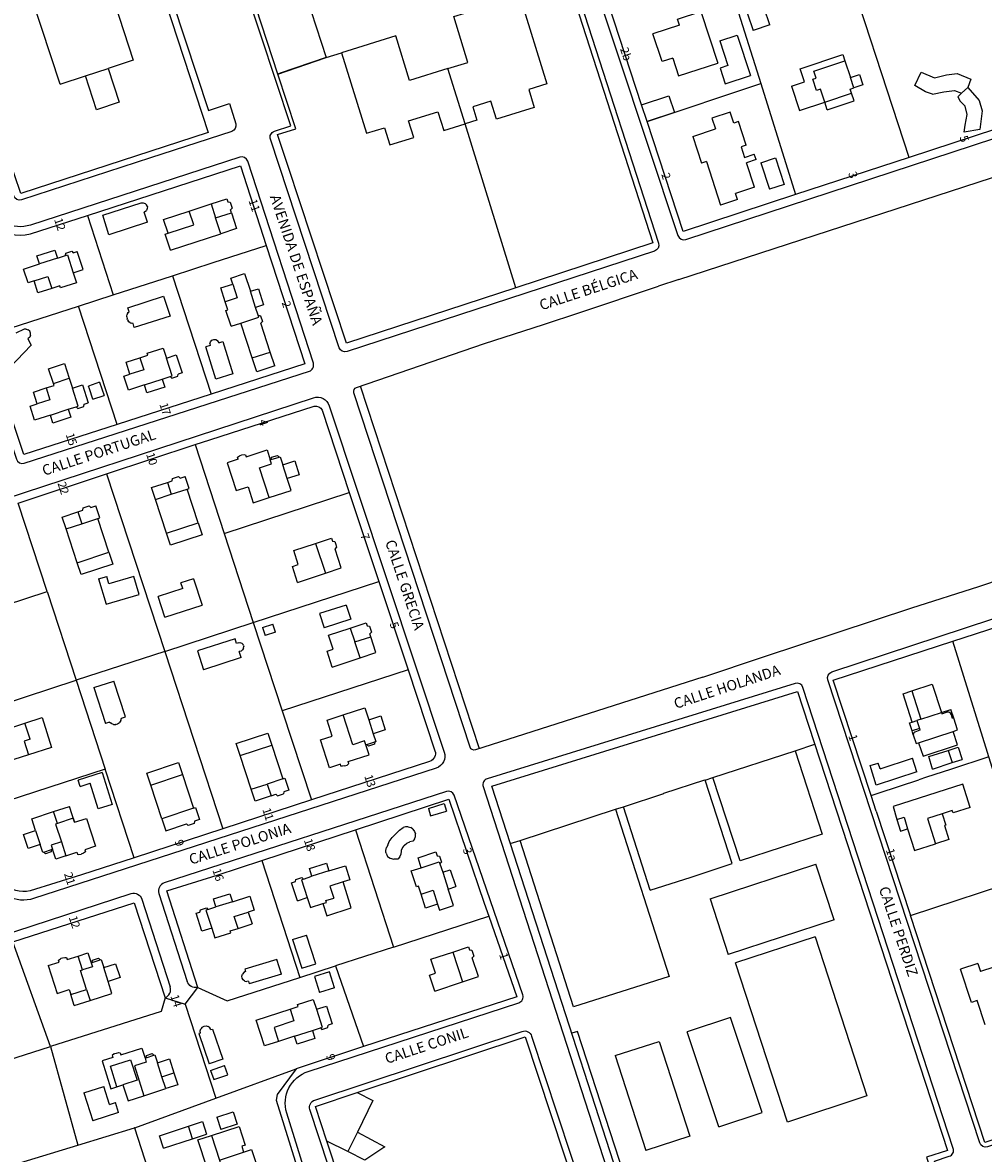
# Model space of a CAD drawing. Units: metres. Extents: x 216523 to 218248, y 4022566 to 4024759.
# Drawn here: x 217028 to 217258, y 4023395 to 4023665 of the extents above; entities that cross this region are included whole.
import ezdxf

# ---------------------------------------------------------------- set-up
doc = ezdxf.new("R2010")
doc.units = ezdxf.units.M
doc.header["$MEASUREMENT"] = 0
for name, color, linetype in [('ACERAS', 251, 'CONTINUOUS'), ('CALLES', 102, 'CONTINUOUS'), ('CONSTRU', 7, 'CONTINUOUS'), ('ELEMLIN', 7, 'CONTINUOUS'), ('NÚMEROS', 242, 'CONTINUOUS')]:
    doc.layers.add(name, color=color, linetype=linetype)
doc.styles.get("Standard").update_dxf_attribs({"font": 'romans.shx'})

msp = doc.modelspace()

# ---------------------------------------------------------------- linework, layer by layer
at = {"layer": 'ACERAS'}
for points in [[(217187, 4023613.25), (217393.47, 4023681.01, 0.414636), (217394.43, 4023682.9), (217357.91, 4023793.63, 0.414344), (217356.02, 4023794.58), (217150.9, 4023726.83, 0.414618), (217149, 4023723.04), (217185.11, 4023614.2, 0.413256)], [(217104.08, 4023587.34), (217087.64, 4023637.22, -0.414214), (217088.6, 4023639.11), (217092.52, 4023640.4), (217081.75, 4023673.06), (217077.77, 4023671.86, -0.406735), (217075.91, 4023672.82), (217060.4, 4023719.87, -0.416655), (217061.37, 4023721.77), (217126.57, 4023742.66, -0.408019), (217128.45, 4023741.72), (217135.02, 4023722.61), (217141.97, 4023725, -0.414214), (217143.88, 4023724.07), (217147.82, 4023712.6, -0.42061), (217146.86, 4023710.69), (217143.14, 4023709.5), (217155.93, 4023669.48), (217160.02, 4023670.75, -0.411418), (217161.89, 4023669.78), (217180.45, 4023612.31, -0.413175), (217179.49, 4023610.42), (217105.98, 4023586.39, -0.41349)], [(217001.03, 4023543.61), (217097.95, 4023575.36, -0.413165), (217101.73, 4023573.46), (217129.22, 4023490.55, -0.416193), (217127.3, 4023486.76), (217030.99, 4023455.54, -0.416719), (217020.89, 4023460.75), (216997.18, 4023536.11, -0.410785)], [(217428.71, 4023576.29), (217465.88, 4023465.24, -0.416318), (217464.92, 4023463.34), (217259.2, 4023396.14, -0.413876), (217257.31, 4023397.1), (217220.99, 4023507.85, -0.413812), (217221.95, 4023509.74), (217426.82, 4023577.24, -0.412851)], [(217138.52, 4023482.31), (217181.96, 4023347.98, 0.414954), (217183.86, 4023347.02), (217252.52, 4023369.42, 0.414164), (217253.48, 4023371.31), (217246.51, 4023392.7), (217250.03, 4023393.85, 0.414418), (217250.99, 4023395.74), (217215.03, 4023506.05, 0.40985), (217213.16, 4023507.01), (217139.5, 4023484.21, 0.417899)], [(217121.9, 4023329.75), (217097.11, 4023405.05, -0.413723), (217098.25, 4023407.32), (217147.85, 4023423.75, -0.414527), (217150.13, 4023422.6), (217174.97, 4023347.31, -0.413904), (217173.82, 4023345.04), (217124.18, 4023328.6, -0.4147)]]:
    msp.add_lwpolyline(points, format="xyb", close=True, dxfattribs=at)
for points in [[(217050.23, 4023712.79), (217072.85, 4023644.12), (217077.87, 4023645.78), (217079.35, 4023640.94, -0.408737), (217078.38, 4023639.07), (217058.99, 4023632.76), (217028.12, 4023622.72, -0.411598), (217026.24, 4023623.67), (217022.43, 4023635.03), (217012.29, 4023665.29), (217000.48, 4023699.71, -0.419095), (217001.43, 4023701.62), (217052.46, 4023718.19, -0.413243), (217054.35, 4023717.23), (217055.26, 4023714.45), (217050.23, 4023712.79)], [(217020.98, 4023584.49, 0.378246), (217019.76, 4023581.85), (217026.89, 4023560.66, 0.410566), (217028.77, 4023559.71), (217096.96, 4023581.72, 0.414821), (217097.92, 4023583.61), (217082.22, 4023631.94, 0.413884), (217080.33, 4023632.9), (217030.23, 4023616.68, -0.405932), (217020.23, 4023621.61), (217011.21, 4023646.98, 0.406924), (217009.33, 4023647.91), (216865.56, 4023600.81, 0.414683), (216864.6, 4023598.92), (216891.79, 4023516.35, 0.414664), (216893.69, 4023515.39), (216955.82, 4023535.96, 0.414258), (216956.77, 4023537.86), (216949.54, 4023559.68, 0.374785), (216946.97, 4023561.08, -0.374785)], [(216996.22, 4023410.49, 0.458349), (216997.55, 4023412.86), (216990.71, 4023433.91, 0.414214), (216988.19, 4023435.2), (216926.1, 4023415.03, 0.41359), (216925.14, 4023413.14), (216951.51, 4023331.37, 0.415204), (216953.4, 4023330.41), (217098.28, 4023377.68, 0.410568), (217099.25, 4023379.55), (217091.55, 4023404.18, -0.410702), (217096.71, 4023414.17), (217147.07, 4023430.58, 0.418944), (217148.03, 4023432.49), (217131.61, 4023480.24, 0.409269), (217129.73, 4023481.18), (217062.27, 4023459.27, 0.412622), (217060.98, 4023456.76), (217067.7, 4023435.71)], [(217003.26, 4023412.46, -0.370428), (217000.69, 4023413.88), (216993.86, 4023434.94, -0.414214), (216995.14, 4023437.46), (217054.36, 4023456.7, -0.414271), (217056.88, 4023455.41), (217063.7, 4023434.41)], [(217062.46, 4023431.76, 0.379033), (217063.7, 4023434.41, -96.367207)], [(217070.25, 4023434.28, -0.374338), (217067.7, 4023435.71, 96.367207)]]:
    msp.add_lwpolyline(points, format="xyb", dxfattribs=at)
at = {"layer": 'CONSTRU'}
for points in [[(217027.94, 4023624.21), (217002.12, 4023700.24), (217047.8, 4023715.12), (217072.73, 4023638.79)], [(217134.21, 4023640.89), (217130.12, 4023654.12), (217134.9, 4023655.59), (217131.51, 4023666.61), (217147.28, 4023671.46), (217153.75, 4023650.44), (217149.45, 4023649.12), (217150.77, 4023644.81), (217141.69, 4023642.02), (217140.37, 4023646.33), (217136.07, 4023645), (217137.06, 4023641.77)], [(217048.8, 4023654.14), (217051.44, 4023646.06), (217046.02, 4023644.29), (217043.38, 4023652.38)], [(217227.22, 4023649.5), (217226.4, 4023651.97), (217228.53, 4023652.68), (217229.36, 4023650.21)], [(217213.28, 4023623.97), (217186.38, 4023615.15), (217177.73, 4023641.48), (217204.92, 4023650.53)], [(217184.27, 4023643.65), (217177.73, 4023641.48), (217176.42, 4023645.47), (217182.97, 4023647.62)], [(217075.76, 4023614.6), (217074.52, 4023618.4), (217078.33, 4023619.64), (217079.56, 4023615.83)], [(217032.42, 4023607.39), (217031.8, 4023609.3), (217036.08, 4023610.68), (217036.7, 4023608.78)], [(217035.37, 4023601.52), (217032.04, 4023600.44), (217031.12, 4023603.3), (217034.44, 4023604.38)], [(217051.01, 4023568.98), (217041.76, 4023597.28), (217050.06, 4023599.97), (217064.2, 4023604.55), (217073.46, 4023576.23)], [(217076.85, 4023598.31), (217075.77, 4023601.63), (217078.62, 4023602.56), (217079.7, 4023599.23)], [(217084.11, 4023596.99), (217082.86, 4023600.83), (217084.76, 4023601.45), (217086.01, 4023597.61)], [(217054.03, 4023580.99), (217053.11, 4023583.84), (217056.44, 4023584.92), (217057.36, 4023582.07)], [(217061.77, 4023579.81), (217062.38, 4023577.91), (217058.1, 4023576.53), (217057.49, 4023578.43)], [(217031.89, 4023573.89), (217030.97, 4023576.73), (217033.98, 4023577.7), (217034.9, 4023574.85)], [(217039.3, 4023572.6), (217039.92, 4023570.69), (217035.64, 4023569.31), (217035.03, 4023571.21)], [(217091.68, 4023556.01), (217090.61, 4023559.34), (217093.47, 4023560.26), (217094.54, 4023556.93)], [(217070.4, 4023545.43), (217071.34, 4023542.58), (217063.74, 4023540.07), (217062.8, 4023542.92)], [(217049.03, 4023538.39), (217049.97, 4023535.54), (217042.37, 4023533.03), (217041.43, 4023535.88)], [(217017.87, 4023476.64), (217011.05, 4023497.9), (217041.16, 4023507.75), (217048.11, 4023486.52)], [(217241.14, 4023495.66), (217240.55, 4023497.56), (217241.12, 4023497.74), (217242.3, 4023498.13), (217242.88, 4023496.22)], [(217112.64, 4023493), (217112.56, 4023492.45), (217111.13, 4023491.99), (217110.74, 4023492.39)], [(217213.13, 4023490.89), (217219.63, 4023470.94), (217200.03, 4023464.52), (217193.51, 4023484.49)], [(217061.69, 4023474.62), (217059.02, 4023482.69), (217066.62, 4023485.2), (217069.28, 4023477.13)], [(217087.79, 4023480.08), (217083.99, 4023478.83), (217083.05, 4023481.68), (217086.85, 4023482.93)], [(217170.2, 4023476.89), (217182.99, 4023436.88), (217160.13, 4023429.58), (217147.38, 4023469.45)], [(217032.56, 4023468.47), (217029.71, 4023467.53), (217028.62, 4023470.86), (217031.47, 4023471.79)], [(217035.31, 4023467.26), (217035.24, 4023466.71), (217033.81, 4023466.25), (217033.42, 4023466.65)], [(217097.59, 4023460.89), (217097.02, 4023462.68), (217101.06, 4023463.97), (217101.63, 4023462.17)], [(217074.62, 4023453.52), (217074.01, 4023455.42), (217077.97, 4023456.69), (217078.57, 4023454.78)], [(217127.63, 4023454.19), (217124.78, 4023453.26), (217123.7, 4023456.58), (217126.55, 4023457.52)], [(217035.01, 4023420.09), (217026.05, 4023445.16), (217055.08, 4023454.49), (217062.46, 4023431.76), (217061.5, 4023428.52)], [(217073.6, 4023448.47), (217071.22, 4023447.71), (217069.85, 4023452), (217070.8, 4023452.3), (217070.89, 4023452.85), (217072.32, 4023453.31), (217072.71, 4023452.91), (217072.23, 4023452.76)], [(217042.7, 4023438.44), (217041.63, 4023441.77), (217044.01, 4023442.53), (217044.77, 4023440.15), (217045.08, 4023439.2)], [(217048.83, 4023435.68), (217047.76, 4023439.01), (217050.62, 4023439.93), (217051.69, 4023436.6)], [(217089.59, 4023421.36), (217086.26, 4023420.28), (217084.26, 4023426.45), (217092.35, 4023429.08), (217093.27, 4023426.23), (217088.51, 4023424.69)], [(217097.68, 4023423.97), (217098.29, 4023422.07), (217094.01, 4023420.69), (217093.4, 4023422.59)], [(217062.63, 4023410.04), (217061.71, 4023412.89), (217064.57, 4023413.81), (217065.48, 4023410.97)], [(217101.18, 4023397.49), (217098.44, 4023405.8), (217108.36, 4023409.09), (217112.16, 4023407.23), (217108.45, 4023399.64), (217106.2, 4023395.03)], [(217033.17, 4023358.01), (217023.02, 4023390.82), (217041.56, 4023396.52), (217055.16, 4023400.69), (217065.5, 4023368.56)], [(217075.73, 4023392.09), (217072.5, 4023391.04), (217070.29, 4023397.79), (217073.53, 4023398.85), (217075.45, 4023392.95)]]:
    msp.add_lwpolyline(points, close=True, dxfattribs=at)
for points in [[(217103.55, 4023695.69), (217103.55, 4023695.69), (217105.51, 4023690.01), (217108.44, 4023681.49), (217096.64, 4023677.66), (217094.4, 4023676.93), (217095.49, 4023673.6), (217096.16, 4023671.53), (217101.02, 4023656.79), (217089.98, 4023653.02), (217089.4, 4023652.82), (217084.25, 4023668.64), (217083.87, 4023669.79), (217082.59, 4023673.73), (217082.4, 4023674.3), (217077.94, 4023672.96), (217075.32, 4023680.94), (217073.44, 4023686.64)], [(217266.43, 4023641.42), (217240.4, 4023632.88), (217223.3, 4023685.44), (217222.86, 4023686.8), (217248.39, 4023695.55)], [(217147.85, 4023690.8), (217148.45, 4023688.95), (217151.78, 4023678.52), (217155.15, 4023667.98), (217160.66, 4023669.69), (217179.16, 4023612.42), (217146.33, 4023601.69), (217134.21, 4023640.89)], [(217176.42, 4023645.47), (217168.5, 4023669.6), (217196.08, 4023678.7), (217197.59, 4023673.84), (217204.92, 4023650.53)], [(217037.35, 4023650.41), (217030.69, 4023670.85), (217048.19, 4023676.55), (217054.84, 4023656.11), (217048.8, 4023654.14)], [(217207.09, 4023664.59), (217204.41, 4023672.65)], [(217200.42, 4023671.32), (217203.11, 4023663.25)], [(217185.5, 4023664.53), (217185.03, 4023665.96), (217190.59, 4023667.77), (217194.64, 4023655.42)], [(217185.5, 4023664.53), (217179.13, 4023662.44)], [(217207.09, 4023664.59), (217203.11, 4023663.25)], [(217130.12, 4023654.12), (217120.93, 4023651.29), (217117.62, 4023661.96), (217104.67, 4023657.93)], [(217183.88, 4023656.62), (217181.32, 4023655.79), (217179.13, 4023662.44)], [(217195.16, 4023660.77), (217199.29, 4023662.12), (217202.46, 4023652.49)], [(217195.16, 4023660.77), (217197.1, 4023654.89), (217195.19, 4023654.26), (217196.43, 4023650.5), (217202.46, 4023652.49)], [(217146.33, 4023601.69), (217105.83, 4023588.44), (217091.87, 4023630.72), (217089.36, 4023638.31), (217093.7, 4023639.73), (217089.4, 4023652.82), (217101.02, 4023656.79), (217104.67, 4023657.93), (217110.63, 4023638.63), (217114.93, 4023639.96), (217116.2, 4023635.85), (217121.93, 4023637.62), (217120.7, 4023641.61), (217127.73, 4023643.78), (217129.11, 4023639.3), (217134.21, 4023640.89)], [(217183.88, 4023656.62), (217185.29, 4023652.35), (217194.64, 4023655.42)], [(217212.28, 4023649.89), (217215.41, 4023650.94), (217214.37, 4023654.06), (217224.56, 4023657.47), (217225.05, 4023656)], [(217220.24, 4023646.1), (217219.21, 4023649.17), (217218.26, 4023648.87), (217217.36, 4023651.58), (217218.21, 4023651.86), (217217.66, 4023653.53), (217225.05, 4023656), (217226.4, 4023651.97)], [(217037.35, 4023650.41), (217043.38, 4023652.38)], [(217246.01, 4023648.04), (217244.32, 4023648.55), (217241.78, 4023650.08), (217243.3, 4023653.29), (217246.52, 4023651.94), (217249.4, 4023652.62), (217251.94, 4023652.96), (217255.16, 4023651.6), (217254.48, 4023649.57)], [(217212.28, 4023649.89), (217214.22, 4023644.08), (217220.24, 4023646.1)], [(217220.84, 4023644.29), (217220.24, 4023646.1), (217226.65, 4023648.23)], [(217220.84, 4023644.29), (217227.25, 4023646.43), (217226.65, 4023648.23), (217226.32, 4023649.2), (217227.22, 4023649.5)], [(217246.01, 4023648.04), (217248.72, 4023648.55), (217251.26, 4023648.89), (217252.95, 4023648.21), (217252.11, 4023647.37), (217252.62, 4023646.35)], [(217252.95, 4023648.21), (217254.48, 4023649.57), (217257.19, 4023646.52), (217257.87, 4023643.98), (217257.36, 4023639.58), (217253.63, 4023638.9), (217253.8, 4023640.59), (217254.31, 4023643.13), (217253.8, 4023645.16), (217252.62, 4023646.35)], [(217201.46, 4023635.83), (217199.6, 4023641.48), (217198.46, 4023641.1), (217197.62, 4023643.67), (217193.25, 4023642.23), (217194.09, 4023639.67)], [(217188.68, 4023637.89), (217194.09, 4023639.67)], [(217188.68, 4023637.89), (217190.78, 4023631.47)], [(217201.46, 4023635.83), (217200.22, 4023635.42), (217201.06, 4023632.85), (217203.39, 4023633.62)], [(217203.81, 4023632.34), (217201.49, 4023631.57)], [(217203.81, 4023632.34), (217203.39, 4023633.62)], [(217204.97, 4023631.59), (217208.48, 4023632.75), (217210.57, 4023626.38), (217207.06, 4023625.23)], [(217240.4, 4023632.88), (217213.28, 4023623.97)], [(217043.9, 4023619), (217080.47, 4023630.84), (217086.65, 4023611.82)], [(217191.92, 4023631.85), (217190.78, 4023631.47)], [(217191.92, 4023631.85), (217195.33, 4023621.48)], [(217203.41, 4023625.73), (217201.49, 4023631.57)], [(217204.97, 4023631.59), (217207.06, 4023625.23)], [(217203.41, 4023625.73), (217198.9, 4023624.24)], [(217199.37, 4023622.81), (217198.9, 4023624.24)], [(217058.23, 4023617.35), (217049.03, 4023614.38), (217047.54, 4023619.01), (217056.74, 4023621.98), (217057.21, 4023622.02), (217057.67, 4023621.87), (217058.02, 4023621.55)], [(217058.21, 4023621.11), (217058.2, 4023620.63), (217058, 4023620.2)], [(217058.21, 4023621.11), (217058.02, 4023621.55)], [(217063.71, 4023610.68), (217062.46, 4023614.49), (217063.18, 4023614.73), (217069.29, 4023616.7), (217068.21, 4023620.03), (217073.44, 4023621.73), (217074.52, 4023618.4)], [(217073.44, 4023621.73), (217077.25, 4023622.96), (217077.48, 4023622.25), (217078.03, 4023622.16), (217078.27, 4023621.45), (217078.5, 4023620.74)], [(217199.37, 4023622.81), (217195.33, 4023621.48)], [(217026.02, 4023614.42), (217026.04, 4023614.43), (217026.6, 4023614.35), (217027.81, 4023614.27), (217029.02, 4023614.35), (217030.22, 4023614.57), (217043.9, 4023619), (217050.06, 4023599.97)], [(217057.64, 4023619.89), (217057.44, 4023619.8)], [(217058.23, 4023617.35), (217057.44, 4023619.8)], [(217057.64, 4023619.89), (217058, 4023620.2)], [(217063.18, 4023614.73), (217062.1, 4023618.05), (217068.21, 4023620.03)], [(217078.33, 4023619.64), (217078.1, 4023620.35), (217078.5, 4023620.74)], [(217063.71, 4023610.68), (217075.76, 4023614.6)], [(217038.6, 4023609.4), (217038.68, 4023609.95), (217039.39, 4023610.18), (217040.11, 4023610.41), (217040.5, 4023610.01), (217041.45, 4023610.32)], [(217040.46, 4023605.27), (217042.84, 4023606.04), (217041.45, 4023610.32)], [(217064.2, 4023604.55), (217073.98, 4023607.72), (217086.65, 4023611.82), (217095.87, 4023583.46), (217073.46, 4023576.23)], [(217036.7, 4023608.78), (217038.6, 4023609.4), (217039.07, 4023609.55), (217040.46, 4023605.27), (217041.23, 4023602.89), (217037.43, 4023601.66), (217037.27, 4023602.14), (217035.37, 4023601.52)], [(217031.12, 4023603.3), (217029.69, 4023602.84), (217028.61, 4023606.16), (217032.42, 4023607.39)], [(217078.62, 4023602.56), (217078.16, 4023603.99), (217081.48, 4023605.07), (217082.86, 4023600.83)], [(217053.5, 4023595.51), (217053.66, 4023595.74), (217053.86, 4023595.94), (217053.55, 4023596.9), (217062.11, 4023599.67), (217063.65, 4023594.91), (217055.09, 4023592.14), (217054.78, 4023593.09), (217054.37, 4023593.18)], [(217051.01, 4023568.98), (217028.63, 4023561.76), (217020.98, 4023584.49), (217025.67, 4023592.07), (217041.76, 4023597.28)], [(217078.23, 4023592.45), (217076.99, 4023596.25), (217077.47, 4023596.4), (217076.85, 4023598.31)], [(217084.73, 4023595.08), (217084.11, 4023596.99)], [(217053.29, 4023594.7), (217053.31, 4023594.98), (217053.38, 4023595.25)], [(217053.29, 4023594.7), (217053.35, 4023594.28)], [(217053.45, 4023594.01), (217053.35, 4023594.28)], [(217053.5, 4023595.51), (217053.38, 4023595.25)], [(217083.32, 4023584.91), (217080.6, 4023593.22), (217084.89, 4023594.61), (217084.73, 4023595.08), (217085.29, 4023595), (217085.75, 4023593.57)], [(217029.25, 4023591.8), (217028.76, 4023591.77), (217026.79, 4023590.83)], [(217029.25, 4023591.8), (217029.72, 4023591.63)], [(217030.29, 4023590.34), (217030.28, 4023590.84), (217030.08, 4023591.29), (217029.72, 4023591.63)], [(217053.45, 4023594.01), (217053.59, 4023593.77)], [(217054.11, 4023593.3), (217053.78, 4023593.55), (217053.59, 4023593.77)], [(217054.11, 4023593.3), (217054.37, 4023593.18)], [(217078.23, 4023592.45), (217080.6, 4023593.22)], [(217088.67, 4023582.97), (217087.59, 4023586.3), (217085.35, 4023593.18), (217085.75, 4023593.57)], [(217030.29, 4023590.34), (217030.1, 4023589.89), (217029.74, 4023589.54), (217029.63, 4023589.48), (217030.41, 4023587.91)], [(217075.34, 4023588.52), (217076.24, 4023588.81), (217078.67, 4023581.07), (217074.61, 4023579.79), (217072.18, 4023587.53)], [(217073.17, 4023588.33), (217073.33, 4023588.77), (217073.66, 4023589.11), (217074.09, 4023589.29), (217074.56, 4023589.27), (217074.98, 4023589.05)], [(217075.34, 4023588.52), (217075.28, 4023588.68), (217074.98, 4023589.05)], [(217023.44, 4023585.18), (217025.28, 4023582.59), (217030.41, 4023587.91)], [(217056.44, 4023584.92), (217058.34, 4023585.53), (217058.19, 4023586.01), (217062, 4023587.24), (217062.76, 4023584.86)], [(217073.17, 4023588.33), (217073.22, 4023587.86), (217072.18, 4023587.53)], [(217088.67, 4023582.97), (217084.41, 4023581.59), (217083.32, 4023584.91), (217087.59, 4023586.3)], [(217035.73, 4023578.79), (217034.6, 4023582.31), (217038.42, 4023583.53), (217039.54, 4023580.02)], [(217063.68, 4023580.43), (217064.15, 4023580.58), (217062.76, 4023584.86), (217065.14, 4023585.63), (217066.53, 4023581.35), (217065.58, 4023581.04)], [(217057.49, 4023578.43), (217053.68, 4023577.2), (217052.6, 4023580.53), (217054.03, 4023580.99)], [(217061.77, 4023579.81), (217063.68, 4023580.43), (217064.07, 4023580.03), (217065.49, 4023580.49), (217065.58, 4023581.04)], [(217033.98, 4023577.7), (217035.88, 4023578.31), (217035.73, 4023578.79), (217039.54, 4023580.02), (217040.3, 4023577.64)], [(217041.22, 4023573.21), (217041.69, 4023573.36), (217040.3, 4023577.64), (217042.68, 4023578.41), (217044.07, 4023574.13)], [(217046.77, 4023579.05), (217044.16, 4023578.14)], [(217045.2, 4023575.01), (217044.36, 4023577.46), (217044.16, 4023578.14)], [(217046.77, 4023579.05), (217047.85, 4023575.92)], [(217045.2, 4023575.01), (217047.85, 4023575.92)], [(217035.03, 4023571.21), (217031.22, 4023569.98), (217030.14, 4023573.31), (217031.89, 4023573.89)], [(217039.3, 4023572.6), (217041.22, 4023573.21), (217041.61, 4023572.81), (217043.03, 4023573.27), (217043.12, 4023573.82), (217044.07, 4023574.13)], [(217048.46, 4023557.16), (217069.64, 4023564.15), (217076.6, 4023542.87), (217083.55, 4023521.61)], [(217079.95, 4023560.64), (217079.8, 4023561.12), (217080.25, 4023561.47), (217080.41, 4023561.56), (217080.77, 4023561.69), (217081.33, 4023561.77), (217081.7, 4023561.73), (217081.86, 4023561.26), (217086.86, 4023562.86), (217087.62, 4023560.48)], [(217087.86, 4023560.56), (217087.94, 4023561.11), (217089.37, 4023561.57), (217089.76, 4023561.17)], [(217079.95, 4023560.64), (217077.34, 4023559.8), (217079.48, 4023553.14), (217082.33, 4023554.06), (217083.56, 4023550.24), (217087.37, 4023551.47), (217092.6, 4023553.16), (217091.68, 4023556.01)], [(217087.37, 4023551.47), (217085.07, 4023558.62), (217087.93, 4023559.53), (217087.62, 4023560.48), (217087.86, 4023560.56), (217089.76, 4023561.17), (217090, 4023561.25), (217090.61, 4023559.34)], [(217034.23, 4023528.96), (217027.29, 4023550.17), (217048.46, 4023557.16), (217062.36, 4023514.68), (217041.16, 4023507.75)], [(217062.99, 4023555.1), (217064.17, 4023555.49), (217064.25, 4023556.05), (217065.68, 4023556.52), (217066.08, 4023556.12), (217067.27, 4023556.51)], [(217070.4, 4023545.43), (217067.73, 4023553.5), (217068.21, 4023553.66), (217067.27, 4023556.51)], [(217060.14, 4023551), (217059.2, 4023553.85), (217062.99, 4023555.1), (217063.94, 4023552.25)], [(217062.8, 4023542.92), (217060.14, 4023551), (217063.94, 4023552.25), (217067.73, 4023553.5)], [(217076.6, 4023542.87), (217106.52, 4023552.67), (217113.56, 4023531.43)], [(217038.77, 4023543.96), (217037.83, 4023546.81), (217041.62, 4023548.06), (217042.57, 4023545.21)], [(217041.62, 4023548.06), (217042.81, 4023548.45), (217042.89, 4023549), (217043.6, 4023549.24), (217044.31, 4023549.47), (217044.71, 4023549.08), (217045.9, 4023549.47)], [(217049.03, 4023538.39), (217046.36, 4023546.46), (217046.84, 4023546.62), (217045.9, 4023549.47)], [(217041.43, 4023535.88), (217038.77, 4023543.96), (217042.57, 4023545.21), (217046.36, 4023546.46)], [(217094.15, 4023531.19), (217092.89, 4023534.98), (217094.32, 4023535.46), (217093.21, 4023538.78), (217098.44, 4023540.51), (217100.8, 4023533.39)], [(217098.44, 4023540.51), (217102.23, 4023541.77), (217102.47, 4023541.06), (217103.02, 4023540.98), (217103.26, 4023540.26), (217103.49, 4023539.55)], [(217094.15, 4023531.19), (217100.8, 4023533.39), (217104.59, 4023534.65), (217103.1, 4023539.16), (217103.49, 4023539.55)], [(217046.56, 4023532.02), (217048.32, 4023526), (217056.25, 4023528.31), (217055, 4023532.62), (217048.99, 4023530.87), (217048.49, 4023532.58)], [(217046.56, 4023532.02), (217048.49, 4023532.58)], [(217069.26, 4023532.02), (217066.22, 4023531.05)], [(217069.26, 4023532.02), (217071.29, 4023525.72)], [(217066.66, 4023529.68), (217060.83, 4023527.8)], [(217066.66, 4023529.68), (217066.22, 4023531.05)], [(217083.55, 4023521.61), (217113.56, 4023531.43), (217120.58, 4023510.27), (217090.48, 4023500.42)], [(217011.05, 4023497.9), (217004.47, 4023519.24), (217034.23, 4023528.96), (217041.16, 4023507.75)], [(217062.41, 4023522.87), (217060.83, 4023527.8)], [(217062.41, 4023522.87), (217071.29, 4023525.72)], [(217105.78, 4023525.76), (217099.42, 4023523.73), (217100.51, 4023520.31)], [(217105.78, 4023525.76), (217106.87, 4023522.34), (217100.51, 4023520.31)], [(217268.42, 4023460.6), (217260.68, 4023485.61), (217250.92, 4023517.1), (217275.73, 4023525.14), (217284.63, 4023495.87), (217292.89, 4023468.68)], [(217062.36, 4023514.68), (217083.55, 4023521.61), (217090.48, 4023500.42), (217097.45, 4023479.12), (217076.25, 4023472.2)], [(217085.78, 4023520.36), (217088.22, 4023521.16)], [(217088.84, 4023519.27), (217088.22, 4023521.16)], [(217106.74, 4023520.24), (217110.53, 4023521.5), (217110.77, 4023520.78), (217111.32, 4023520.7), (217111.8, 4023519.28), (217111.4, 4023518.89)], [(217085.78, 4023520.36), (217086.4, 4023518.48)], [(217088.84, 4023519.27), (217086.4, 4023518.48)], [(217102.45, 4023510.92), (217101.19, 4023514.71), (217102.62, 4023515.19), (217101.52, 4023518.51), (217106.74, 4023520.24), (217107.84, 4023516.92)], [(217102.45, 4023510.92), (217109.1, 4023513.12), (217112.89, 4023514.38), (217111.63, 4023518.17), (217111.4, 4023518.89)], [(217079.9, 4023516.72), (217079.57, 4023516.53), (217079.19, 4023517.71), (217070.2, 4023514.82), (217071.66, 4023510.28)], [(217079.9, 4023516.72), (217080.36, 4023516.76), (217080.79, 4023516.61), (217081.12, 4023516.29)], [(217081.22, 4023516.07), (217081.12, 4023516.29)], [(217081.22, 4023516.07), (217081.27, 4023515.86)], [(217081.23, 4023515.4), (217081.27, 4023515.86)], [(217109.1, 4023513.12), (217107.84, 4023516.92), (217111.63, 4023518.17)], [(217231.33, 4023480.18), (217222.29, 4023507.75), (217250.92, 4023517.1)], [(217062.36, 4023514.68), (217076.25, 4023472.2), (217055.05, 4023465.29), (217048.11, 4023486.52)], [(217080.65, 4023513.18), (217071.66, 4023510.28)], [(217081.23, 4023515.4), (217080.99, 4023515.01), (217080.62, 4023514.75), (217080.16, 4023514.68)], [(217080.65, 4023513.18), (217080.16, 4023514.68)], [(217045.42, 4023505.99), (217050.17, 4023507.54)], [(217051.88, 4023498.13), (217052.02, 4023498.67), (217052.97, 4023498.98), (217050.17, 4023507.54)], [(217045.42, 4023505.99), (217048.22, 4023497.43)], [(217140.58, 4023482.45), (217213.76, 4023505.11)], [(217213.76, 4023505.11), (217249.57, 4023395.28), (217244.62, 4023393.67), (217252.06, 4023370.85), (217249.24, 4023369.93)], [(217241.12, 4023497.74), (217238.97, 4023504.52), (217241.09, 4023505.21), (217243.25, 4023498.44), (217242.3, 4023498.13)], [(217241.09, 4023505.21), (217245.96, 4023506.79), (217248.16, 4023500.04)], [(217105.47, 4023487.26), (217104.91, 4023487.18), (217104.53, 4023487.22), (217104.38, 4023487.69), (217101.76, 4023486.84), (217099.6, 4023493.49), (217102.45, 4023494.42), (217101.21, 4023498.23), (217105.01, 4023499.46)], [(217110.5, 4023492.31), (217110.19, 4023493.26), (217107.33, 4023492.33), (217105.01, 4023499.46), (217110.24, 4023501.17), (217111.17, 4023498.31), (217112.26, 4023494.98), (217112.88, 4023493.08), (217112.64, 4023493)], [(217241.43, 4023494.74), (217242.09, 4023492.62), (217242.69, 4023492.82), (217243.75, 4023489.6), (217252.03, 4023492.32), (217250.98, 4023495.52), (217252.03, 4023495.87), (217251.1, 4023498.69), (217250.42, 4023500.78)], [(217243.25, 4023498.44), (217248.16, 4023500.04), (217248.26, 4023499.73), (217249.38, 4023500.1)], [(217248.16, 4023500.04), (217250.42, 4023500.78)], [(217251.1, 4023498.69), (217250.8, 4023498.6), (217250.54, 4023499.49), (217250.31, 4023499.86), (217250.1, 4023500.02), (217249.92, 4023500.1), (217249.65, 4023500.13), (217249.38, 4023500.1)], [(217022.26, 4023495.35), (217028.92, 4023497.49)], [(217030.14, 4023493.68), (217028.92, 4023497.49), (217033.02, 4023498.81), (217035.32, 4023491.67), (217029.78, 4023489.89)], [(217049.17, 4023497.74), (217048.22, 4023497.43)], [(217049.17, 4023497.74), (217049.37, 4023497.54)], [(217050.13, 4023497.2), (217049.73, 4023497.32), (217049.37, 4023497.54)], [(217050.13, 4023497.2), (217050.56, 4023497.18)], [(217050.7, 4023497.2), (217050.56, 4023497.18)], [(217050.7, 4023497.2), (217051.1, 4023497.34), (217051.34, 4023497.48), (217051.56, 4023497.66)], [(217051.88, 4023498.13), (217051.74, 4023497.88), (217051.56, 4023497.66)], [(217111.17, 4023498.31), (217114.03, 4023499.24), (217115.11, 4023495.91), (217112.26, 4023494.98)], [(217080.38, 4023489.75), (217079.44, 4023492.6), (217087.03, 4023495.11), (217087.98, 4023492.26)], [(217242.88, 4023496.22), (217243.01, 4023495.78), (217241.81, 4023495.37), (217241.59, 4023495.16), (217241.5, 4023495.03), (217241.44, 4023494.9), (217241.43, 4023494.74), (217241.14, 4023495.66)], [(217242.69, 4023492.82), (217250.98, 4023495.52)], [(217030.14, 4023493.68), (217028.71, 4023493.22), (217029.78, 4023489.89), (217024.55, 4023488.21), (217023.48, 4023491.54)], [(217083.05, 4023481.68), (217080.38, 4023489.75), (217087.98, 4023492.26), (217090.64, 4023484.19), (217086.85, 4023482.93)], [(217105.47, 4023487.26), (217105.99, 4023487.48), (217106.43, 4023487.83), (217106.28, 4023488.31), (217111.27, 4023489.93), (217110.5, 4023492.31), (217110.74, 4023492.39)], [(217213.13, 4023490.89), (217217.89, 4023492.45)], [(217249.76, 4023490.99), (217252.18, 4023491.78), (217253.1, 4023488.83)], [(217233.47, 4023486.58), (217241.22, 4023489.12)], [(217242.27, 4023485.81), (217241.22, 4023489.12)], [(217259.5, 4023489.41), (217250.32, 4023486.4), (217244.62, 4023484.54), (217242.73, 4023483.92)], [(217246.05, 4023486.52), (217245.14, 4023489.5), (217249.76, 4023490.99), (217250.72, 4023488.05)], [(217246.05, 4023486.52), (217250.72, 4023488.05), (217253.1, 4023488.83)], [(217059.02, 4023482.69), (217058.08, 4023485.54), (217065.67, 4023488.05), (217066.62, 4023485.2)], [(217242.27, 4023485.81), (217232.55, 4023482.66), (217231.07, 4023487.33), (217233, 4023487.94)], [(217233.47, 4023486.58), (217233, 4023487.94)], [(217047.42, 4023485.65), (217041.67, 4023483.85)], [(217042.14, 4023482.36), (217041.67, 4023483.85)], [(217042.14, 4023482.36), (217044.56, 4023483.12)], [(217047.42, 4023485.65), (217049.79, 4023478.05), (217046.47, 4023477.01), (217044.56, 4023483.12)], [(217090.64, 4023484.19), (217091.12, 4023484.34), (217092.06, 4023481.5), (217090.87, 4023481.1), (217090.79, 4023480.55)], [(217178.49, 4023457.52), (217172.1, 4023477.51), (217181.78, 4023480.67), (217181.77, 4023480.71), (217191.59, 4023483.9), (217191.6, 4023483.86)], [(217178.49, 4023457.52), (217188.31, 4023460.66), (217198.11, 4023463.88), (217191.6, 4023483.86), (217193.51, 4023484.49)], [(217232.57, 4023476.4), (217231.33, 4023480.18), (217233.23, 4023480.81), (217242.73, 4023483.92)], [(217087.79, 4023480.08), (217088.97, 4023480.47), (217089.37, 4023480.08), (217090.79, 4023480.55)], [(217183.87, 4023348.6), (217140.58, 4023482.45)], [(217255.01, 4023477.29), (217253.25, 4023482.91), (217236.57, 4023477.53), (217237.52, 4023474.47), (217238.38, 4023471.68), (217240.06, 4023472.22), (217241.71, 4023466.99), (217246.73, 4023468.61)], [(217107.98, 4023471.96), (217130.36, 4023479.28), (217138.77, 4023454.42), (217139.89, 4023451.34)], [(217125.43, 4023477.08), (217129.24, 4023478.24), (217129.79, 4023476.46)], [(217055.05, 4023465.29), (217042.48, 4023461.19), (217030.21, 4023457.39), (217029.33, 4023457.22), (217028.45, 4023457.18), (217027.57, 4023457.26), (217026.72, 4023457.48), (217025.89, 4023457.81), (217025.13, 4023458.26), (217024.44, 4023458.8), (217023.83, 4023459.45), (217023.33, 4023460.17), (217022.92, 4023460.96), (217017.87, 4023476.64)], [(217031.47, 4023471.79), (217030.54, 4023474.64), (217035.77, 4023476.35)], [(217040.5, 4023474.74), (217036.69, 4023473.51), (217035.77, 4023476.35), (217039.57, 4023477.59)], [(217040.81, 4023473.79), (217039.57, 4023477.59)], [(217069.28, 4023477.13), (217069.76, 4023477.28), (217070.7, 4023474.44), (217069.51, 4023474.04), (217069.43, 4023473.49), (217068.01, 4023473.02)], [(217125.43, 4023477.08), (217125.97, 4023475.3), (217129.79, 4023476.46)], [(217170.2, 4023476.89), (217172.1, 4023477.51)], [(217237.52, 4023474.47), (217239.22, 4023475.03), (217240.06, 4023472.22)], [(217255.01, 4023477.29), (217250.98, 4023476), (217250.76, 4023476.59), (217248.33, 4023475.8), (217244.84, 4023474.68), (217246.73, 4023468.61)], [(217248.33, 4023475.8), (217249.19, 4023473.06), (217248.89, 4023472.98), (217249.92, 4023469.65), (217246.73, 4023468.61)], [(217036.69, 4023473.51), (217036.22, 4023473.34), (217037.64, 4023469.07), (217035.24, 4023468.29), (217035.55, 4023467.34), (217035.31, 4023467.26)], [(217040.5, 4023474.74), (217040.81, 4023473.79), (217043.66, 4023474.72), (217045.84, 4023468.07), (217043.22, 4023467.21), (217043.38, 4023466.74), (217042.93, 4023466.39), (217042.41, 4023466.16)], [(217061.69, 4023474.62), (217062.63, 4023471.77), (217067.61, 4023473.41), (217068.01, 4023473.02)], [(217118.54, 4023471.9), (217119.38, 4023472.5)], [(217120.62, 4023472.69), (217119.99, 4023472.69), (217119.38, 4023472.5)], [(217120.62, 4023472.69), (217121.23, 4023472.49)], [(217121.75, 4023472.11), (217121.23, 4023472.49)], [(217085.62, 4023464.65), (217107.98, 4023471.96), (217117.08, 4023443.93), (217103.19, 4023439.42)], [(217115.76, 4023468.32), (217116.07, 4023469.2), (217116.74, 4023470.14), (217117.59, 4023470.91)], [(217118.54, 4023471.9), (217117.83, 4023471.21), (217117.59, 4023470.91)], [(217122.12, 4023469.74), (217121.74, 4023469.22), (217120.99, 4023469.11)], [(217121.75, 4023472.11), (217122.12, 4023471.59), (217122.32, 4023470.98)], [(217122.12, 4023469.74), (217122.32, 4023470.34), (217122.32, 4023470.98)], [(217033.42, 4023466.65), (217033.18, 4023466.57), (217032.56, 4023468.47)], [(217037.64, 4023469.07), (217038.71, 4023465.74), (217036.32, 4023464.96), (217035.55, 4023467.34)], [(217115.33, 4023466.37), (217115.29, 4023466.63), (217115.28, 4023467.06), (217115.43, 4023467.72)], [(217115.76, 4023468.32), (217115.43, 4023467.72)], [(217118.58, 4023465.47), (217118.95, 4023466.22), (217119.04, 4023466.77), (217119.04, 4023467.17)], [(217119.71, 4023468.33), (217119.48, 4023468.06), (217119.27, 4023467.72), (217119.04, 4023467.17)], [(217119.71, 4023468.33), (217120.3, 4023468.81), (217120.99, 4023469.11)], [(217145.03, 4023468.68), (217147.38, 4023469.45)], [(217038.71, 4023465.74), (217041.32, 4023466.59), (217041.48, 4023466.12), (217041.85, 4023466.08), (217042.41, 4023466.16)], [(217070.25, 4023434.28), (217062.89, 4023457.36), (217074.92, 4023461.15), (217085.62, 4023464.65), (217094.71, 4023436.67)], [(217115.33, 4023466.37), (217115.57, 4023465.74), (217115.69, 4023465.55), (217116.33, 4023465.16), (217117.16, 4023464.93)], [(217118.58, 4023465.47), (217118.1, 4023464.97), (217117.81, 4023464.93), (217117.16, 4023464.93)], [(217123.7, 4023456.58), (217123.07, 4023458.48), (217122.6, 4023458.33), (217121.35, 4023462.13), (217123.73, 4023462.91), (217128.01, 4023464.31), (217128.16, 4023463.83), (217128.87, 4023461.83), (217130.2, 4023457.79)], [(217123.73, 4023462.91), (217122.95, 4023465.28), (217127.23, 4023466.68), (217127.54, 4023465.73), (217128.09, 4023465.65), (217128.33, 4023464.94), (217128.56, 4023464.23), (217128.16, 4023463.83)], [(217101.63, 4023462.17), (217105.58, 4023463.36), (217106.65, 4023460.03), (217105.02, 4023459.51), (217101.88, 4023458.51), (217102.79, 4023455.65)], [(217128.87, 4023461.83), (217130.67, 4023462.42), (217131.98, 4023458.39)], [(217192.8, 4023455.42), (217218.14, 4023463.72)], [(217222.49, 4023450.45), (217218.14, 4023463.72)], [(217094.09, 4023454.98), (217092.72, 4023459.27), (217093.67, 4023459.57), (217093.76, 4023460.12), (217095.19, 4023460.58), (217095.58, 4023460.18), (217095.1, 4023460.03), (217096.47, 4023455.74)], [(217094.09, 4023454.98), (217096.47, 4023455.74), (217097.23, 4023453.36), (217100.22, 4023454.32), (217101.14, 4023451.43), (217106.99, 4023453.28), (217105.02, 4023459.51)], [(217095.58, 4023460.18), (217097.59, 4023460.89)], [(217285.36, 4023405.95), (217258.55, 4023397.19), (217240.75, 4023451.47), (217268.42, 4023460.6)], [(217078.57, 4023454.78), (217082.71, 4023456.09), (217083.78, 4023452.76), (217082.35, 4023452.3)], [(217127.63, 4023454.19), (217128.1, 4023452.76), (217131.43, 4023453.85), (217130.2, 4023457.79), (217131.98, 4023458.39)], [(217072.71, 4023452.91), (217074.62, 4023453.52)], [(217100.22, 4023454.32), (217101.04, 4023454.57), (217100.89, 4023455.05), (217102.79, 4023455.65)], [(217192.8, 4023455.42), (217197.16, 4023442.14)], [(217079.92, 4023448.38), (217079.01, 4023451.24), (217082.35, 4023452.3), (217083.26, 4023449.45)], [(217117.08, 4023443.93), (217139.89, 4023451.34), (217146.61, 4023432), (217109.91, 4023420.15)], [(217073.6, 4023448.47), (217074.36, 4023446.09), (217078.17, 4023447.3), (217078.02, 4023447.78), (217079.92, 4023448.38), (217083.26, 4023449.45)], [(217222.49, 4023450.45), (217197.16, 4023442.14)], [(217092.95, 4023445.72), (217095.15, 4023438.86), (217098.51, 4023439.94), (217096.31, 4023446.8)], [(217092.95, 4023445.72), (217096.31, 4023446.8)], [(217217.94, 4023446.34), (217198.91, 4023440.14)], [(217217.94, 4023446.34), (217230.32, 4023408.34), (217211.33, 4023402.04), (217198.91, 4023440.14)], [(217126.96, 4023433.4), (217125.7, 4023437.19), (217127.13, 4023437.67), (217126.03, 4023440.99), (217131.25, 4023442.72), (217133.61, 4023435.6)], [(217131.25, 4023442.72), (217135.04, 4023443.98), (217135.28, 4023443.27), (217135.83, 4023443.19), (217136.31, 4023441.77)], [(217034.49, 4023439.47), (217037.1, 4023440.31), (217036.95, 4023440.79), (217037.4, 4023441.14), (217037.56, 4023441.23), (217037.92, 4023441.36), (217038.48, 4023441.44), (217038.85, 4023441.4), (217039.01, 4023440.93), (217041.63, 4023441.77)], [(217044.77, 4023440.15), (217045.01, 4023440.23), (217046.91, 4023440.84), (217047.15, 4023440.92), (217047.76, 4023439.01)], [(217045.01, 4023440.23), (217045.09, 4023440.78), (217046.52, 4023441.24), (217046.91, 4023440.84)], [(217090.27, 4023437.43), (217089.2, 4023440.96), (217081.52, 4023438.63), (217081.68, 4023438.09), (217081.25, 4023437.86), (217080.94, 4023437.46)], [(217126.96, 4023433.4), (217133.61, 4023435.6), (217137.4, 4023436.86), (217135.91, 4023441.38), (217136.31, 4023441.77)], [(217256.88, 4023439.99), (217252.69, 4023438.62)], [(217256.88, 4023439.99), (217257.5, 4023438.09)], [(217269.37, 4023434.92), (217267.29, 4023441.29), (217257.5, 4023438.09)], [(217034.49, 4023439.47), (217036.63, 4023432.81), (217039.48, 4023433.73), (217039.87, 4023432.53)], [(217043.68, 4023433.75), (217042.22, 4023438.29), (217042.7, 4023438.44)], [(217067.25, 4023430.24), (217070.25, 4023434.28), (217077.31, 4023431.02), (217094.71, 4023436.67), (217103.19, 4023439.42), (217109.91, 4023420.15), (217093.81, 4023414.8)], [(217081.55, 4023435.78), (217081.14, 4023436.07), (217080.88, 4023436.49), (217080.81, 4023436.98), (217080.94, 4023437.46)], [(217090.27, 4023437.43), (217082.59, 4023435.09)], [(217103.01, 4023434.17), (217101.81, 4023438), (217098.17, 4023436.86), (217099.37, 4023433.03)], [(217258.63, 4023425.3), (217256.73, 4023431.11), (217255.31, 4023430.64), (217252.69, 4023438.62)], [(217040.71, 4023429.91), (217044.52, 4023431.14), (217049.75, 4023432.83), (217048.83, 4023435.68)], [(217081.55, 4023435.78), (217082.04, 4023435.68)], [(217082.4, 4023435.73), (217082.04, 4023435.68)], [(217082.4, 4023435.73), (217082.59, 4023435.09)], [(217040.71, 4023429.91), (217039.87, 4023432.53), (217043.68, 4023433.75), (217044.52, 4023431.14)], [(217062.46, 4023431.76), (217067.25, 4023430.24), (217074.56, 4023407.77)], [(217103.01, 4023434.17), (217099.37, 4023433.03)], [(217092.35, 4023429.08), (217094.25, 4023429.69), (217094.1, 4023430.17), (217097.91, 4023431.4), (217098.67, 4023429.02), (217100.06, 4023424.74), (217099.59, 4023424.59)], [(217098.67, 4023429.02), (217101.05, 4023429.79), (217102.44, 4023425.51), (217101.49, 4023425.2)], [(217194.89, 4023400.88), (217205.31, 4023404.36), (217197.71, 4023427.06), (217187.31, 4023423.6)], [(217070.94, 4023423.35), (217070.88, 4023423.85), (217071.02, 4023424.34)], [(217071.34, 4023424.74), (217071.02, 4023424.34)], [(217071.34, 4023424.74), (217071.78, 4023424.98), (217072.29, 4023425.04), (217072.78, 4023424.89)], [(217073.39, 4023424.17), (217073.17, 4023424.57), (217072.78, 4023424.89)], [(217073.39, 4023424.17), (217073.79, 4023424.31), (217076.23, 4023417.07), (217072.98, 4023415.97)], [(217097.68, 4023423.97), (217099.59, 4023424.59), (217099.98, 4023424.19), (217101.4, 4023424.65), (217101.49, 4023425.2)], [(217226.77, 4023362.6), (217225.92, 4023365.22), (217184.58, 4023351.73), (217161.1, 4023423.75), (217159.71, 4023423.29)], [(217194.89, 4023400.88), (217187.31, 4023423.6)], [(217070.94, 4023423.35), (217070.54, 4023423.21), (217072.98, 4023415.97)], [(217093.4, 4023422.59), (217089.59, 4023421.36)], [(217108.36, 4023409.09), (217148.61, 4023422.42), (217170.18, 4023357.05)], [(217170.1, 4023417.96), (217180.65, 4023421.36), (217187.99, 4023398.64), (217177.43, 4023395.24)], [(217000.99, 4023407.48), (217003.26, 4023412.46), (217008.36, 4023411.62), (217035.01, 4023420.09), (217041.56, 4023396.52)], [(217050.28, 4023418.35), (217049.83, 4023418), (217049.98, 4023417.52), (217047.37, 4023416.68), (217049.51, 4023410.02), (217050.91, 4023410.48), (217052.36, 4023410.94), (217053.59, 4023407.12), (217057.4, 4023408.35), (217062.63, 4023410.04)], [(217050.28, 4023418.35), (217050.44, 4023418.44), (217050.8, 4023418.57), (217051.36, 4023418.65), (217051.73, 4023418.61), (217051.89, 4023418.14), (217056.89, 4023419.74), (217057.65, 4023417.36), (217057.96, 4023416.41), (217055.1, 4023415.5), (217057.4, 4023408.35)], [(217057.89, 4023417.44), (217057.97, 4023417.99), (217059.4, 4023418.45), (217059.79, 4023418.05)], [(217050.91, 4023410.48), (217049.38, 4023415.41), (217054.2, 4023416.97), (217055.79, 4023412.05), (217052.36, 4023410.94)], [(217057.65, 4023417.36), (217057.89, 4023417.44), (217059.79, 4023418.05), (217060.03, 4023418.13), (217060.64, 4023416.22)], [(217061.71, 4023412.89), (217060.64, 4023416.22), (217063.5, 4023417.14), (217064.57, 4023413.81)], [(217073.35, 4023414.41), (217074.09, 4023412.23), (217077.44, 4023413.36), (217076.7, 4023415.55)], [(217073.35, 4023414.41), (217076.7, 4023415.55)], [(217170.1, 4023417.96), (217177.43, 4023395.24)], [(217055.18, 4023400.7), (217074.56, 4023407.77), (217093.81, 4023414.8), (217089.27, 4023408.61), (217089, 4023407.32), (217097.82, 4023379.1), (217065.5, 4023368.56)], [(217043.01, 4023409), (217047.77, 4023410.52)], [(217049.14, 4023406.23), (217047.77, 4023410.52)], [(217043.01, 4023409), (217045.13, 4023402.33)], [(217049.14, 4023406.23), (217050.57, 4023406.69)], [(217051.33, 4023404.3), (217050.57, 4023406.69)], [(217051.33, 4023404.3), (217045.13, 4023402.33)], [(217069.04, 4023398.05), (217068.06, 4023401.05), (217071.4, 4023402.14), (217072.39, 4023399.15)], [(217074.79, 4023403.24), (217078.7, 4023404.52), (217079.68, 4023401.53), (217075.76, 4023400.25)], [(217074.79, 4023403.24), (217075.76, 4023400.25)], [(217055.18, 4023400.7), (217055.16, 4023400.69)], [(217062.06, 4023395.77), (217061.08, 4023398.77), (217068.06, 4023401.05)], [(217073.53, 4023398.85), (217080.17, 4023401.01), (217081.64, 4023396.54), (217080.78, 4023396.26), (217081.24, 4023394.84)], [(217108.45, 4023399.64), (217115.04, 4023396.1), (217110.22, 4023392.89), (217106.2, 4023395.03)], [(217062.06, 4023395.77), (217069.04, 4023398.05), (217072.39, 4023399.15)], [(217121.85, 4023334.71), (217101.18, 4023397.49)], [(217075.45, 4023392.95), (217081.24, 4023394.84), (217083.15, 4023395.46), (217086.28, 4023385.86)]]:
    msp.add_lwpolyline(points, dxfattribs=at)
for points in [[(217069.64, 4023564.15), (217073.12, 4023565.3), (217098.11, 4023573.31, -0.411242), (217099.99, 4023572.36), (217106.52, 4023552.67)], [(217120.58, 4023510.27), (217127.01, 4023490.88, -0.415581), (217125.73, 4023488.35), (217097.45, 4023479.12)]]:
    msp.add_lwpolyline(points, format="xyb", dxfattribs=at)
at = {"layer": 'ELEMLIN'}
for points in [[(217185.33, 4023603.69), (217308.9, 4023643.83)], [(217185.33, 4023603.69), (217180.49, 4023602.08)], [(217137.64, 4023491.39), (217109.2, 4023578.16)], [(217191.12, 4023508.5), (217205.59, 4023513.4), (217241.07, 4023525.1), (217257.09, 4023530.21), (217286.6, 4023540.18), (217292.5, 4023542.17), (217317.41, 4023549.91), (217326.33, 4023552.83)], [(217232.57, 4023476.4), (217240.75, 4023451.47)]]:
    msp.add_lwpolyline(points, dxfattribs=at)
msp.add_lwpolyline([(217191.12, 4023508.5), (217136.68, 4023491.09, -0.412065), (217135.43, 4023491.73), (217107.62, 4023576.57, -0.410012), (217108.24, 4023577.83), (217138.84, 4023588.35), (217152.99, 4023592.9), (217161.66, 4023595.79), (217180.49, 4023602.08)], format="xyb", dxfattribs=at)

# ---------------------------------------------------------------- texts
at = {"layer": 'CALLES', "char_height": 2.5, "attachment_point": 5}
for s, insert, rotation in [('AVENIDA DE ESPAÑA', (217093.53, 4023608.27), 288.4345), ('CALLE BÉLGICA', (217163.79, 4023600.94), 18.1787), ('CALLE PORTUGAL', (217046.7, 4023561.97), 18.2263), ('CALLE GRECIA', (217119.49, 4023530.5), 288.4345), ('CALLE HOLANDA', (217196.96, 4023505.9), 18.1787), ('CALLE POLONIA', (217080.43, 4023468.34), 17.7271), ('CALLE PERDIZ', (217237.57, 4023447.57), 288.4345), ('CALLE CONIL', (217125.08, 4023420.06), 18.2263)]:
    msp.add_mtext(s, dxfattribs=dict(at, insert=insert, rotation=rotation))
at = {"layer": 'NÚMEROS', "char_height": 2, "attachment_point": 5, "rotation": 288}
for s, insert in [('2b', (217172.46, 4023657.53)), ('5', (217253.39, 4023637.24)), ('2', (217182.05, 4023628.31)), ('3', (217226.78, 4023628.62)), ('11', (217083.56, 4023621.33)), ('12', (217037.06, 4023616.79)), ('2', (217091.26, 4023597.64)), ('17', (217062.23, 4023572.61)), ('4', (217085.74, 4023569.35)), ('15', (217039.82, 4023565.37)), ('10', (217059.05, 4023560.66)), ('22', (217037.87, 4023553.67)), ('7', (217110.04, 4023542.05)), ('5', (217117.07, 4023520.85)), ('1', (217226.81, 4023493.96)), ('13', (217111.24, 4023483.62)), ('11', (217086.85, 4023475.66)), ('9', (217065.65, 4023468.75)), ('18', (217096.8, 4023468.31)), ('3', (217134.56, 4023466.85)), ('1a', (217236, 4023465.93)), ('21', (217039.41, 4023460.24)), ('16', (217074.92, 4023461.15)), ('12', (217040.56, 4023449.83)), ('1', (217143.25, 4023441.67)), ('14', (217064.85, 4023431)), ('9', (217101.86, 4023417.48))]:
    msp.add_mtext(s, dxfattribs=dict(at, insert=insert))

doc.saveas('drawing.dxf')
